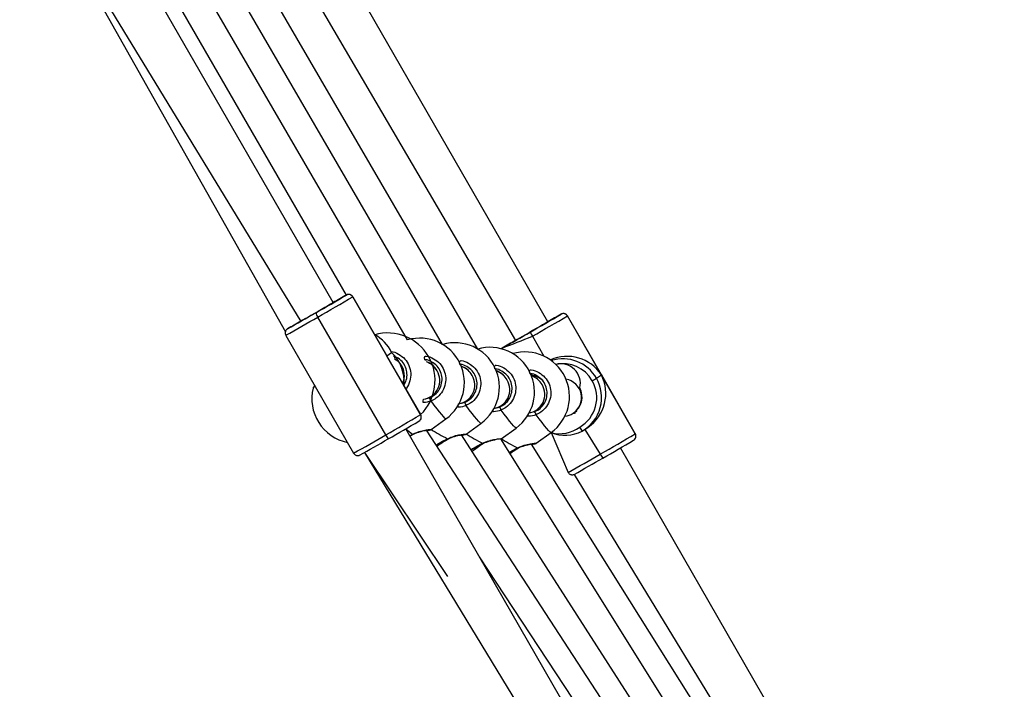
# Model space of a CAD drawing. Units: millimetres. Extents: x 101 to 838, y 58 to 1386.
# Drawn here: x 590 to 632, y 417 to 445 of the extents above; entities that cross this region are included whole.
import ezdxf

# ---------------------------------------------------------------- set-up
doc = ezdxf.new("R2010")
doc.units = ezdxf.units.MM
doc.header["$LTSCALE"] = 50
doc.header["$PDSIZE"] = -1
doc.layers.add('SLD-0', color=179, linetype='Continuous')

msp = doc.modelspace()

# ---------------------------------------------------------------- linework, layer by layer
at = {"color": 7, "linetype": 'Continuous', "lineweight": 25}
for p, q in [((612.544, 432.575), (595.091, 462.907)), ((593.403, 462.123), (611.159, 431.776)), ((609.554, 431.413), (592.945, 459.982)), ((608.06, 431.609), (592.477, 458.394)), ((606.567, 431.805), (592.012, 456.821)), ((603.957, 433.716), (592.459, 453.635)), ((603.394, 433.394), (591.925, 453.324)), ((590.025, 452.234), (601.352, 432.148)), ((590.025, 452.234), (602.008, 432.594)), ((604.23, 433.642), (605.676, 431.129)), ((605.676, 431.129), (604.231, 433.643)), ((605.63, 427.75), (602.738, 432.777)), ((614.826, 430.311), (613.38, 432.824)), ((616.274, 427.798), (613.381, 432.825)), ((601.371, 431.997), (604.263, 426.97)), ((605.676, 431.129), (605.884, 431.27)), ((607.124, 428.616), (605.676, 431.129)), ((607.122, 428.615), (605.676, 431.129)), ((606.146, 431.022), (605.993, 431.042)), ((607.294, 430.955), (607.363, 430.941)), ((607.418, 430.855), (607.364, 430.862)), ((607.418, 430.855), (607.418, 430.855)), ((608.788, 430.759), (608.857, 430.745)), ((608.911, 430.659), (608.858, 430.666)), ((608.911, 430.659), (608.911, 430.659)), ((610.281, 430.563), (610.35, 430.55)), ((610.404, 430.463), (610.351, 430.47)), ((610.404, 430.463), (610.404, 430.463)), ((611.774, 430.368), (611.843, 430.354)), ((611.844, 430.275), (611.884, 430.355)), ((611.884, 430.269), (611.844, 430.275)), ((612.073, 430.275), (611.884, 430.269)), ((614.618, 430.169), (614.826, 430.311)), ((614.826, 430.311), (616.273, 427.797)), ((607.249, 429.276), (607.5, 429.332)), ((608.742, 429.08), (608.993, 429.136)), ((610.235, 428.884), (610.487, 428.941)), ((611.729, 428.688), (611.98, 428.745)), ((613.632, 428.68), (613.785, 428.785)), ((613.785, 428.785), (613.785, 428.785)), ((607.569, 427.981), (608.2, 428.438)), ((609.062, 427.785), (609.694, 428.242)), ((615.205, 412.868), (606.489, 428.015)), ((618.508, 410.844), (607.371, 427.95)), ((610.556, 427.59), (611.187, 428.046)), ((612.048, 427.394), (612.68, 427.85)), ((612.68, 427.85), (613.414, 426.152)), ((614.118, 427.983), (614.264, 428.082)), ((621.285, 408.398), (608.863, 427.754)), ((624.061, 405.951), (610.542, 427.584)), ((604.721, 427), (608.269, 421.714)), ((604.721, 427), (613.819, 412.069)), ((626.837, 403.505), (611.849, 427.363)), ((632.008, 398.75), (615.639, 427.197)), ((613.666, 426.068), (627.293, 403.736)), ((615.787, 413.201), (609.628, 422.56))]:
    msp.add_line(p, q, dxfattribs=at)
at = {"color": 8, "linetype": 'Continuous', "lineweight": 25}
for p, q in [((603.957, 433.716), (603.957, 433.717)), ((604.231, 433.643), (604.23, 433.642)), ((613.107, 432.898), (613.108, 432.899)), ((613.381, 432.825), (613.38, 432.824)), ((601.445, 432.271), (601.445, 432.271)), ((611.888, 431.959), (612.378, 431.108)), ((610.596, 431.453), (610.595, 431.453)), ((612.073, 430.275), (612.054, 430.253)), ((607.122, 428.615), (607.124, 428.616)), ((614.118, 427.983), (614.781, 426.932)), ((606.664, 427.711), (606.769, 427.785)), ((616.273, 427.797), (616.274, 427.798))]:
    msp.add_line(p, q, dxfattribs=at)
at = {"color": 7, "linetype": 'Continuous', "lineweight": 25, "flags": 128}
for points in [[(603.433, 433.415), (603.41, 433.401), (603.356, 433.369), (603.274, 433.321), (603.167, 433.259), (603.039, 433.185), (602.896, 433.103), (602.745, 433.016), (602.592, 432.928), (602.444, 432.843), (602.307, 432.764), (602.187, 432.696), (602.09, 432.64), (602.019, 432.6), (601.979, 432.577), (601.969, 432.573), (601.992, 432.587), (602.007, 432.596)], [(603.394, 433.394), (603.423, 433.41), (603.433, 433.415)], [(612.544, 432.575), (612.574, 432.592), (612.583, 432.597), (612.561, 432.583), (612.507, 432.551), (612.425, 432.503), (612.317, 432.441), (612.189, 432.367), (612.047, 432.285), (611.896, 432.198), (611.743, 432.11), (611.595, 432.025), (611.458, 431.946), (611.338, 431.878), (611.241, 431.822), (611.17, 431.782), (611.129, 431.759), (611.12, 431.755), (611.12, 431.755)], [(611.12, 431.755), (611.143, 431.769), (611.158, 431.778)], [(613.632, 428.68), (613.677, 428.673), (613.731, 428.7)]]:
    msp.add_lwpolyline(points, dxfattribs=at)
at = {"color": 8, "linetype": 'Continuous', "lineweight": 25, "flags": 128}
for points in [[(608.2, 428.438), (608.187, 428.442), (608.151, 428.473), (608.095, 428.532), (608.02, 428.619), (607.928, 428.731), (607.819, 428.867), (607.697, 429.024), (607.563, 429.199)], [(609.694, 428.242), (609.68, 428.246), (609.644, 428.277), (609.588, 428.336), (609.513, 428.423), (609.421, 428.535), (609.312, 428.671), (609.19, 428.828), (609.056, 429.003)], [(611.187, 428.046), (611.173, 428.05), (611.138, 428.081), (611.082, 428.14), (611.007, 428.227), (610.914, 428.339), (610.806, 428.475), (610.683, 428.632), (610.55, 428.807)], [(612.68, 427.85), (612.667, 427.854), (612.631, 427.885), (612.575, 427.945), (612.5, 428.031), (612.407, 428.144), (612.299, 428.28), (612.177, 428.436), (612.043, 428.611)], [(606.769, 427.785), (606.77, 427.772), (606.769, 427.766), (606.767, 427.765)], [(608.262, 427.589), (608.264, 427.577), (608.262, 427.57), (608.26, 427.569)], [(609.755, 427.393), (609.757, 427.381), (609.755, 427.374), (609.754, 427.373)], [(611.249, 427.197), (611.25, 427.185), (611.248, 427.178), (611.247, 427.177)]]:
    msp.add_lwpolyline(points, dxfattribs=at)
at = {"color": 7, "linetype": 'Continuous', "lineweight": 25}
for centre, radius, start, end in [((542.583, 538.081), 121.074, 299.74127, 300.45834), ((625.588, 395.367), 44.029, 119.4248, 120.2698), ((604.056, 433.543), 0.2, 29.8849, 119.8759), ((534.545, 552.137), 137.466, 299.74024, 300.45891), ((554.062, 516.697), 96.814, 299.30219, 300.12067), ((603.672, 433.372), 1.108, 202.0852, 212.4923), ((551.628, 537.445), 121.283, 299.74189, 300.45772), ((634.772, 394.49), 44.097, 119.4253, 120.269), ((613.207, 432.725), 0.2, 29.8846, 119.876), ((621.869, 397.521), 40.308, 119.521, 120.4428), ((543.186, 552.199), 138.483, 299.74293, 300.45632), ((605.708, 430.071), 2.028, 314.2034, 105.6024), ((604.391, 430.563), 1.652, 25.3484, 62.1507), ((563.58, 515.24), 96.077, 299.29808, 300.12283), ((612.821, 432.554), 1.106, 202.0795, 212.498), ((607.087, 429.977), 1.9, 305.8712, 105.8812), ((608.58, 429.781), 1.9, 305.8716, 105.8809), ((631.248, 396.304), 40.767, 119.5246, 120.436), ((604.763, 430.058), 1.651, 353.391, 47.2528), ((610.074, 429.586), 1.9, 305.8718, 105.8807), ((611.567, 429.39), 1.9, 305.8715, 105.881), ((613.188, 429.346), 1.65, 29.8961, 107.466), ((613.087, 429.94), 0.845, 347.8943, 103.9789), ((613.182, 429.341), 1.449, 299.9371, 29.9485), ((613.19, 429.346), 1.649, 299.9359, 29.9491), ((605.824, 445.132), 17.356, 299.7526, 300.4425), ((604.38, 429.295), 1.9, 166.1938, 258.3718), ((613.161, 429.381), 0.844, 303.903, 26.9025), ((607.13, 429.076), 0.45, 15.8873, 34.7735), ((608.624, 428.88), 0.45, 15.8833, 34.7754), ((610.117, 428.684), 0.45, 15.9004, 34.7582), ((611.61, 428.488), 0.451, 15.905, 34.7578), ((537.216, 547.489), 137.905, 299.74212, 300.45851), ((545.675, 532.707), 121.074, 299.74127, 300.45834), ((606.949, 428.515), 0.2, 299.9356, 29.95), ((613.271, 429.389), 1.648, 248.9901, 296.7371), ((614.865, 428.58), 1.08, 207.2654, 217.866), ((556.6, 512.463), 98.078, 299.24489, 300.06675), ((606.589, 428.244), 1.078, 207.2569, 217.8745), ((546.355, 546.692), 137.929, 299.74208, 300.45834), ((554.847, 531.853), 121.032, 299.74114, 300.45846), ((616.1, 427.697), 0.2, 299.934, 29.9493), ((565.799, 511.56), 97.98, 299.24454, 300.06722), ((615.74, 427.426), 1.079, 207.2605, 217.871)]:
    msp.add_arc(centre, radius, start, end, dxfattribs=at)
at = {"color": 8, "linetype": 'Continuous', "lineweight": 25}
for centre, radius, start, end in [((548.984, 525.402), 107.092, 299.2862, 300.12832), ((502.139, 710.384), 299.275, 291.24762, 291.51332), ((605.983, 430.241), 0.798, 78.2168, 89.2028), ((607.119, 430.102), 0.799, 28.6372, 72.1421), ((607.111, 430.118), 0.798, 27.3396, 67.4153), ((613.18, 429.341), 1.45, 29.9007, 101.844), ((607.137, 430.068), 0.8, 278.0617, 31.3366), ((608.613, 429.906), 0.799, 28.6363, 72.1431), ((608.605, 429.922), 0.798, 27.3326, 67.4219), ((610.106, 429.711), 0.798, 28.6237, 72.1521), ((610.098, 429.727), 0.798, 27.3267, 67.4273), ((608.63, 429.873), 0.8, 278.062, 31.3365), ((610.123, 429.677), 0.8, 278.0609, 31.3367), ((611.607, 429.501), 0.798, 29.7941, 72.3635), ((611.616, 429.481), 0.8, 278.0606, 31.3365), ((613.967, 436.815), 11.548, 229.6407, 231.4408), ((616.889, 443.639), 18.222, 239.239, 241.7435), ((613.047, 429.251), 1.447, 255.3288, 306.3701), ((551.537, 520.973), 107.78, 299.28813, 300.12488), ((618.381, 443.441), 18.219, 239.2389, 241.7438), ((619.876, 443.249), 18.223, 239.2391, 241.7434), ((560.717, 520.103), 107.72, 299.28795, 300.12517)]:
    msp.add_arc(centre, radius, start, end, dxfattribs=at)
at = {"color": 7, "linetype": 'Continuous', "lineweight": 25}
for centre, major_axis, ratio, start_param, end_param in [((604.247, 430.307), (0.378, 1.648), 0.95498, 5.436797, 5.482874), ((613.398, 429.489), (1.642, -0.376), 0.954671, 0.770485, 2.244931), ((604.247, 430.307), (1.642, -0.376), 0.954671, 0.724408, 0.770485), ((613.182, 429.342), (-0.199, 0.775), 0.99863, 3.473018, 5.862171), ((613.398, 429.489), (0.378, 1.648), 0.95498, 3.941904, 5.436797), ((613.182, 429.342), (-0.199, 0.775), 0.99863, 2.999517, 3.473018), ((606.649, 427.592), (0.67, 0.437), 0.088573, 1.167798, 1.475351), ((608.142, 427.396), (0.672, 0.434), 0.085565, 1.138507, 2.010296), ((609.775, 427.301), (0.653, 0.465), 0.085137, 1.523363, 2.271783), ((611.129, 427.005), (0.663, 0.448), 0.082277, 1.185634, 1.804338)]:
    msp.add_ellipse(centre, major_axis=major_axis, ratio=ratio, start_param=start_param, end_param=end_param, dxfattribs=at)
at = {"color": 8, "linetype": 'Continuous', "lineweight": 25}
for centre, major_axis, ratio, start_param, end_param in [((605.634, 430.282), (0.11, 0.792), 0.998395, 4.416101, 5.926641), ((611.794, 429.474), (0.09, 0.795), 0.998281, 5.639133, 6.265649)]:
    msp.add_ellipse(centre, major_axis=major_axis, ratio=ratio, start_param=start_param, end_param=end_param, dxfattribs=at)
at = {"color": 7, "linetype": 'Continuous', "lineweight": 25}
for points, knots in [([(604.231, 433.643), (604.216, 433.663), (604.191, 433.699), (604.137, 433.729), (604.089, 433.743), (604.047, 433.744), (604.014, 433.74), (603.992, 433.733), (603.981, 433.729), (603.978, 433.727), (603.977, 433.726)], [0, 0, 0, 0, 0.23502, 0.429122, 0.590661, 0.727079, 0.838305, 0.917757, 0.96756, 1, 1, 1, 1]), ([(613.381, 432.825), (613.367, 432.845), (613.341, 432.881), (613.288, 432.911), (613.239, 432.925), (613.198, 432.926), (613.165, 432.922), (613.143, 432.915), (613.132, 432.911), (613.128, 432.909), (613.127, 432.908)], [0, 0, 0, 0, 0.235028, 0.429138, 0.590679, 0.727087, 0.83831, 0.917762, 0.967573, 1, 1, 1, 1]), ([(601.445, 432.271), (601.431, 432.262), (601.428, 432.26), (601.418, 432.253), (601.397, 432.235), (601.368, 432.198), (601.344, 432.138), (601.343, 432.069), (601.354, 432.018), (601.371, 431.999), (601.371, 431.998)], [0, 0, 0, 0, 0.069196, 0.123998, 0.186362, 0.353638, 0.551887, 0.766453, 0.986875, 1, 1, 1, 1]), ([(610.595, 431.453), (610.581, 431.444), (610.578, 431.442), (610.569, 431.435), (610.558, 431.427), (610.553, 431.419), (610.551, 431.418)], [0, 0, 0, 0, 0.33235, 0.595475, 0.894902, 1, 1, 1, 1]), ([(606.403, 429.868), (606.443, 429.938), (606.529, 430.091), (606.553, 430.366), (606.492, 430.646), (606.337, 430.887), (606.152, 431.049), (606.014, 431.09), (605.968, 431.103)], [0, 0, 0, 0, 0.159738, 0.34651, 0.532048, 0.718085, 0.906082, 1, 1, 1, 1]), ([(607.5, 429.332), (607.56, 429.361), (607.706, 429.433), (607.89, 429.623), (608.016, 429.883), (608.048, 430.17), (607.984, 430.449), (607.831, 430.696), (607.603, 430.869), (607.41, 430.957), (607.304, 430.955), (607.294, 430.955)], [0, 0, 0, 0, 0.089754, 0.220005, 0.348822, 0.4761, 0.602537, 0.729314, 0.85742, 0.987132, 1, 1, 1, 1]), ([(608.993, 429.136), (609.053, 429.166), (609.2, 429.238), (609.383, 429.427), (609.509, 429.688), (609.541, 429.974), (609.478, 430.253), (609.324, 430.5), (609.096, 430.674), (608.903, 430.762), (608.797, 430.759), (608.788, 430.759)], [0, 0, 0, 0, 0.089753, 0.220004, 0.348822, 0.4761, 0.602537, 0.729314, 0.85742, 0.987132, 1, 1, 1, 1]), ([(610.487, 428.941), (610.546, 428.97), (610.693, 429.042), (610.877, 429.231), (611.003, 429.492), (611.035, 429.778), (610.971, 430.058), (610.818, 430.304), (610.589, 430.478), (610.396, 430.566), (610.29, 430.564), (610.281, 430.563)], [0, 0, 0, 0, 0.089754, 0.220006, 0.348823, 0.476101, 0.602539, 0.729306, 0.857418, 0.987131, 1, 1, 1, 1]), ([(611.98, 428.745), (612.04, 428.774), (612.186, 428.846), (612.37, 429.036), (612.496, 429.296), (612.528, 429.582), (612.464, 429.862), (612.311, 430.108), (612.083, 430.282), (611.889, 430.37), (611.784, 430.368), (611.774, 430.368)], [0, 0, 0, 0, 0.089749, 0.220008, 0.348816, 0.476104, 0.602541, 0.729309, 0.857421, 0.987134, 1, 1, 1, 1]), ([(602.603, 429.857), (602.602, 429.856), (602.582, 429.832), (602.565, 429.811), (602.548, 429.78), (602.537, 429.764), (602.535, 429.75), (602.535, 429.749)], [0, 0, 0, 0, 0.001546, 0.528009, 0.813846, 0.983649, 1, 1, 1, 1]), ([(607.049, 428.342), (607.063, 428.351), (607.067, 428.354), (607.076, 428.361), (607.097, 428.379), (607.127, 428.416), (607.15, 428.476), (607.151, 428.545), (607.14, 428.596), (607.123, 428.616), (607.122, 428.617)], [0, 0, 0, 0, 0.068983, 0.123625, 0.185717, 0.352418, 0.549994, 0.763831, 0.983507, 1, 1, 1, 1]), ([(606.767, 427.765), (606.802, 427.781), (606.883, 427.822), (607.012, 427.868), (607.149, 427.907), (607.277, 427.935), (607.385, 427.953), (607.463, 427.963), (607.497, 427.967), (607.513, 427.967), (607.51, 427.967), (607.51, 427.967)], [0, 0, 0, 0, 0.0977385, 0.2284377, 0.3680215, 0.5136944, 0.6620905, 0.8072688, 0.9245293, 0.9879253, 1, 1, 1, 1]), ([(607.371, 427.95), (607.402, 427.938), (607.454, 427.95), (607.505, 427.96), (607.531, 427.966), (607.547, 427.971), (607.561, 427.976), (607.567, 427.981), (607.568, 427.981)], [0, 0, 0, 0, 0.216741, 0.567953, 0.843965, 0.950398, 0.99033, 1, 1, 1, 1]), ([(606.664, 427.711), (606.675, 427.717), (606.71, 427.735), (606.744, 427.753), (606.767, 427.765)], [0, 0, 0, 0, 0.326149, 1, 1, 1, 1]), ([(607.786, 427.32), (607.818, 427.337), (607.898, 427.38), (608.036, 427.452), (608.163, 427.519), (608.237, 427.557), (608.26, 427.569)], [0, 0, 0, 0, 0.216962, 0.53453, 0.855029, 1, 1, 1, 1]), ([(608.26, 427.569), (608.296, 427.585), (608.376, 427.626), (608.505, 427.672), (608.642, 427.711), (608.77, 427.739), (608.878, 427.758), (608.956, 427.767), (608.991, 427.771), (609.007, 427.771), (609.003, 427.772), (609.003, 427.772)], [0, 0, 0, 0, 0.097739, 0.228438, 0.368021, 0.513692, 0.662091, 0.807272, 0.924534, 0.98793, 1, 1, 1, 1]), ([(608.863, 427.754), (608.895, 427.742), (608.947, 427.754), (608.998, 427.764), (609.024, 427.77), (609.041, 427.775), (609.055, 427.781), (609.06, 427.785), (609.062, 427.786)], [0, 0, 0, 0, 0.219242, 0.569336, 0.844466, 0.950559, 0.990358, 1, 1, 1, 1]), ([(609.754, 427.373), (609.789, 427.389), (609.87, 427.43), (609.999, 427.476), (610.135, 427.515), (610.242, 427.539), (610.292, 427.548), (610.308, 427.55)], [0, 0, 0, 0, 0.1683715, 0.3935213, 0.6339777, 0.8849179, 1, 1, 1, 1]), ([(610.542, 427.584), (610.54, 427.582), (610.542, 427.583), (610.548, 427.585), (610.554, 427.589), (610.555, 427.59)], [0, 0, 0, 0, 0.092553, 0.823331, 1, 1, 1, 1]), ([(611.849, 427.363), (611.881, 427.351), (611.934, 427.363), (611.985, 427.373), (612.011, 427.378), (612.027, 427.384), (612.041, 427.389), (612.047, 427.393), (612.048, 427.394)], [0, 0, 0, 0, 0.222611, 0.5712, 0.845149, 0.950783, 0.990426, 1, 1, 1, 1]), ([(616.199, 427.524), (616.214, 427.533), (616.217, 427.536), (616.227, 427.543), (616.247, 427.561), (616.277, 427.598), (616.301, 427.658), (616.302, 427.727), (616.291, 427.778), (616.274, 427.797), (616.273, 427.799)], [0, 0, 0, 0, 0.068962, 0.123602, 0.185709, 0.352417, 0.549991, 0.76383, 0.983507, 1, 1, 1, 1]), ([(609.274, 427.121), (609.308, 427.14), (609.39, 427.183), (609.529, 427.256), (609.657, 427.323), (609.731, 427.361), (609.754, 427.373)], [0, 0, 0, 0, 0.226098, 0.539942, 0.856716, 1, 1, 1, 1]), ([(610.91, 427.001), (610.947, 427.021), (611.035, 427.067), (611.15, 427.127), (611.224, 427.165), (611.247, 427.177)], [0, 0, 0, 0, 0.336128, 0.793243, 1, 1, 1, 1]), ([(611.247, 427.177), (611.282, 427.194), (611.363, 427.234), (611.492, 427.28), (611.629, 427.32), (611.757, 427.348), (611.865, 427.366), (611.943, 427.376), (611.977, 427.38), (611.993, 427.38), (611.99, 427.38), (611.989, 427.38)], [0, 0, 0, 0, 0.0977415, 0.22843, 0.3680208, 0.5136938, 0.6620897, 0.8072711, 0.9245318, 0.9879283, 1, 1, 1, 1]), ([(604.263, 426.97), (604.279, 426.95), (604.304, 426.914), (604.357, 426.884), (604.405, 426.871), (604.447, 426.869), (604.48, 426.874), (604.502, 426.881), (604.512, 426.885), (604.515, 426.886), (604.515, 426.886)], [0, 0, 0, 0, 0.236403, 0.434792, 0.599841, 0.739229, 0.852892, 0.934079, 0.984997, 1, 1, 1, 1]), ([(613.414, 426.152), (613.429, 426.132), (613.454, 426.096), (613.508, 426.066), (613.556, 426.053), (613.598, 426.051), (613.631, 426.056), (613.652, 426.063), (613.663, 426.067), (613.665, 426.068), (613.666, 426.068)], [0, 0, 0, 0, 0.236405, 0.434797, 0.599846, 0.739237, 0.852907, 0.934082, 0.985001, 1, 1, 1, 1])]:
    msp.add_open_spline(points, degree=3, knots=knots, dxfattribs=at)
at = {"color": 8, "linetype": 'Continuous', "lineweight": 25}
for points, knots in [([(605.884, 431.27), (605.855, 431.309), (605.971, 431.31), (606.19, 431.207), (606.459, 431.004), (606.64, 430.713), (606.717, 430.382), (606.672, 430.05), (606.586, 429.818), (606.497, 429.73), (606.488, 429.721)], [0, 0, 0, 0, 0.003264, 0.168606, 0.332033, 0.493796, 0.655045, 0.817233, 0.981249, 1, 1, 1, 1]), ([(607.294, 430.955), (607.273, 431.115), (607.427, 431.122), (607.683, 431.015), (607.952, 430.807), (608.133, 430.517), (608.209, 430.187), (608.171, 429.849), (608.023, 429.542), (607.806, 429.318), (607.634, 429.233), (607.563, 429.199)], [0, 0, 0, 0, 0.044484, 0.170071, 0.294203, 0.417072, 0.539549, 0.662741, 0.78732, 0.913229, 1, 1, 1, 1]), ([(608.788, 430.759), (608.766, 430.919), (608.92, 430.926), (609.177, 430.819), (609.446, 430.611), (609.627, 430.321), (609.702, 429.991), (609.664, 429.654), (609.516, 429.346), (609.3, 429.122), (609.127, 429.038), (609.056, 429.003)], [0, 0, 0, 0, 0.044485, 0.170071, 0.294203, 0.417071, 0.539557, 0.66274, 0.787319, 0.913232, 1, 1, 1, 1]), ([(610.281, 430.563), (610.26, 430.723), (610.414, 430.73), (610.67, 430.623), (610.939, 430.415), (611.12, 430.125), (611.195, 429.796), (611.158, 429.458), (611.009, 429.15), (610.793, 428.927), (610.62, 428.842), (610.55, 428.807)], [0, 0, 0, 0, 0.044485, 0.170071, 0.294208, 0.417069, 0.539555, 0.662747, 0.787317, 0.913231, 1, 1, 1, 1]), ([(611.774, 430.368), (611.753, 430.527), (611.907, 430.534), (612.163, 430.428), (612.432, 430.22), (612.613, 429.93), (612.689, 429.6), (612.651, 429.262), (612.503, 428.955), (612.286, 428.731), (612.114, 428.646), (612.043, 428.611)], [0, 0, 0, 0, 0.044485, 0.170076, 0.294207, 0.417069, 0.539555, 0.662747, 0.787319, 0.913233, 1, 1, 1, 1]), ([(602.603, 429.857), (602.598, 429.835), (602.546, 429.776), (602.54, 429.761), (602.535, 429.748)], [0, 0, 0, 0, 0.190935, 1, 1, 1, 1]), ([(607.563, 429.199), (607.458, 429.163), (607.33, 429.119), (607.203, 429.14), (607.249, 429.276)], [0, 0, 0, 0, 0.821723, 1, 1, 1, 1]), ([(609.056, 429.003), (608.951, 428.967), (608.824, 428.923), (608.696, 428.944), (608.742, 429.08)], [0, 0, 0, 0, 0.821717, 1, 1, 1, 1]), ([(610.55, 428.807), (610.445, 428.771), (610.317, 428.727), (610.189, 428.748), (610.235, 428.884)], [0, 0, 0, 0, 0.82173, 1, 1, 1, 1]), ([(612.043, 428.611), (611.938, 428.575), (611.81, 428.532), (611.683, 428.552), (611.66, 428.556)], [0, 0, 0, 0, 0.821737, 1, 1, 1, 1]), ([(606.769, 427.785), (606.865, 427.826), (607.059, 427.909), (607.326, 427.961), (607.51, 427.984), (607.589, 427.989), (607.57, 427.985), (607.568, 427.981)], [0, 0, 0, 0, 0.230567, 0.464093, 0.717755, 0.957418, 1, 1, 1, 1]), ([(607.786, 427.32), (607.868, 427.383), (608.027, 427.467), (608.192, 427.553), (608.262, 427.589)], [0, 0, 0, 0, 0.576689, 1, 1, 1, 1]), ([(608.262, 427.589), (608.359, 427.63), (608.553, 427.713), (608.819, 427.765), (609.003, 427.788), (609.082, 427.793), (609.063, 427.789), (609.062, 427.786)], [0, 0, 0, 0, 0.230568, 0.46409, 0.717754, 0.957414, 1, 1, 1, 1]), ([(609.274, 427.121), (609.358, 427.185), (609.519, 427.27), (609.686, 427.357), (609.755, 427.393)], [0, 0, 0, 0, 0.581262, 1, 1, 1, 1]), ([(609.755, 427.393), (609.852, 427.434), (610.046, 427.517), (610.313, 427.569), (610.497, 427.592), (610.576, 427.598), (610.556, 427.593), (610.555, 427.59)], [0, 0, 0, 0, 0.230568, 0.464091, 0.717753, 0.957415, 1, 1, 1, 1]), ([(611.249, 427.197), (611.345, 427.239), (611.539, 427.322), (611.806, 427.374), (611.99, 427.397), (612.069, 427.402), (612.05, 427.398), (612.048, 427.394)], [0, 0, 0, 0, 0.230568, 0.46409, 0.717752, 0.957415, 1, 1, 1, 1]), ([(610.91, 427.001), (610.947, 427.04), (611.061, 427.1), (611.179, 427.161), (611.249, 427.197)], [0, 0, 0, 0, 0.406371, 1, 1, 1, 1])]:
    msp.add_open_spline(points, degree=3, knots=knots, dxfattribs=at)
at = {"layer": 'SLD-0'}
msp.add_point((614.828, 430.312), dxfattribs=at)

doc.saveas('drawing.dxf')
